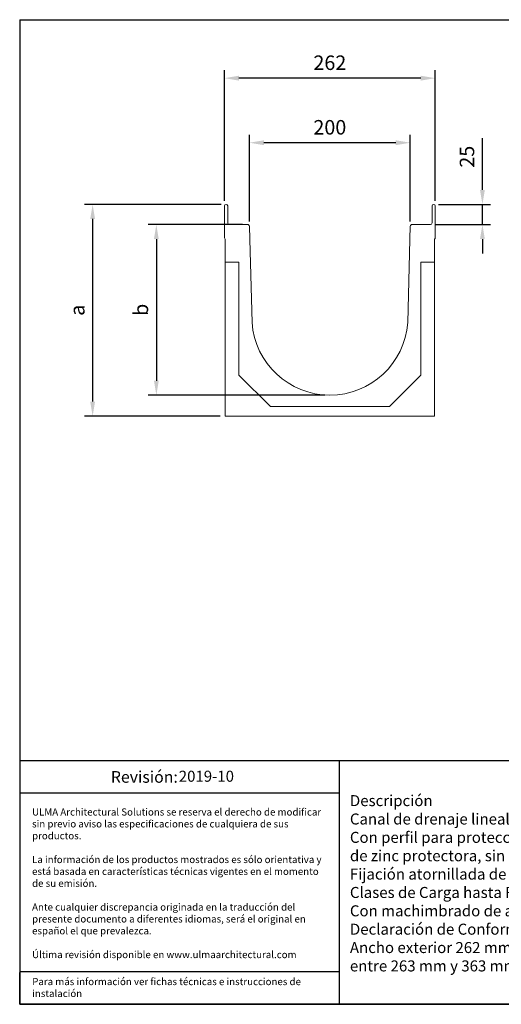
# Model space of a CAD drawing. Units: millimetres. Extents: x 0 to 1769, y 0 to 1223.
# Drawn here: x 0 to 599, y 0 to 1223 of the extents above; entities that cross this region are included whole.
import ezdxf

# ---------------------------------------------------------------- set-up
doc = ezdxf.new("R2010")
doc.units = ezdxf.units.MM
doc.layers.add('Description', color=7, linetype='Continuous', lineweight=9)
doc.layers.add('Part_Channel', color=7, linetype='Continuous', lineweight=9)
doc.styles.get("Standard").update_dxf_attribs({"font": 'arial.ttf'})
doc.styles.add('Texto', font='GOTHIC.TTF')
doc.dimstyles.new('Ulma', dxfattribs={"dimscale": 100, "dimtxt": 0.18, "dimasz": 0.18, "dimexe": 0.1, "dimexo": 0.0625, "dimgap": 0.1, "dimtad": 1, "dimdec": 4, "dimdsep": 46, "dimtxsty": 'Standard', "dimcen": 0.09, "dimclrd": 154, "dimclre": 154, "dimclrt": 154, "dimadec": 1, "dimazin": 2, "dimtfac": 1, "dimtdec": 4, "dimtmove": 0, "dimatfit": 3, "dimfxl": 1, "dimtolj": 1, "dimtzin": 0, "dimarcsym": 0})

# ---------------------------------------------------------------- blocks, each defined once
blk = doc.blocks.new('*D23')
at = {"layer": 'Defpoints', "color": 0}
for p in [(283.1, 968.7), (169.9, 756.7), (385.6, 756.7)]:
    blk.add_point(p, dxfattribs=at)
at = {"layer": 'Part_Channel', "color": 154, "lineweight": -2}
for p, q in [((276.9, 968.7), (159.9, 968.7)), ((169.9, 950.7), (169.9, 774.7)), ((379.4, 756.7), (159.9, 756.7))]:
    blk.add_line(p, q, dxfattribs=at)
at = {"layer": 'Part_Channel', "color": 154}
for points in [[(166.9, 950.7), (172.9, 950.7), (169.9, 968.7)], [(166.9, 774.7), (172.9, 774.7), (169.9, 756.7)]]:
    blk.add_solid(points, dxfattribs=at)
at = {"layer": 'Part_Channel', "color": 154, "insert": (150.7, 862.7), "char_height": 18, "attachment_point": 5, "rotation": 90}
blk.add_mtext('\\A1;b', dxfattribs=at)
blk = doc.blocks.new('*D26')
at = {"layer": 'Defpoints', "color": 0}
for p in [(254.6, 1150.5), (254.6, 991.7), (516.6, 991.7)]:
    blk.add_point(p, dxfattribs=at)
at = {"layer": 'Part_Channel', "color": 154, "lineweight": -2}
for p, q in [((254.6, 998), (254.6, 1160.5)), ((498.6, 1150.5), (272.6, 1150.5)), ((516.6, 998), (516.6, 1160.5))]:
    blk.add_line(p, q, dxfattribs=at)
at = {"layer": 'Part_Channel', "color": 154}
for points in [[(272.6, 1153.5), (272.6, 1147.5), (254.6, 1150.5)], [(498.6, 1153.5), (498.6, 1147.5), (516.6, 1150.5)]]:
    blk.add_solid(points, dxfattribs=at)
at = {"layer": 'Part_Channel', "color": 154, "insert": (385.6, 1169.7), "char_height": 18, "attachment_point": 5}
blk.add_mtext('\\A1;262', dxfattribs=at)
blk = doc.blocks.new('*D27')
at = {"layer": 'Defpoints', "color": 0}
for p in [(285.6, 1070.3), (285.6, 966.3), (485.6, 966.3)]:
    blk.add_point(p, dxfattribs=at)
at = {"layer": 'Part_Channel', "color": 154, "lineweight": -2}
for p, q in [((285.6, 972.6), (285.6, 1080.3)), ((485.6, 972.6), (485.6, 1080.3)), ((467.6, 1070.3), (303.6, 1070.3))]:
    blk.add_line(p, q, dxfattribs=at)
at = {"layer": 'Part_Channel', "color": 154}
for points in [[(303.6, 1073.3), (303.6, 1067.3), (285.6, 1070.3)], [(467.6, 1073.3), (467.6, 1067.3), (485.6, 1070.3)]]:
    blk.add_solid(points, dxfattribs=at)
at = {"layer": 'Part_Channel', "color": 154, "insert": (385.6, 1089.5), "char_height": 18, "attachment_point": 5}
blk.add_mtext('\\A1;200', dxfattribs=at)
blk = doc.blocks.new('*D28')
at = {"layer": 'Defpoints', "color": 0}
for p in [(256.6, 993.7), (90.7, 730.7), (255.6, 730.7)]:
    blk.add_point(p, dxfattribs=at)
at = {"layer": 'Part_Channel', "color": 154, "lineweight": -2}
for p, q in [((250.4, 993.7), (80.7, 993.7)), ((90.7, 975.7), (90.7, 748.7)), ((249.4, 730.7), (80.7, 730.7))]:
    blk.add_line(p, q, dxfattribs=at)
at = {"layer": 'Part_Channel', "color": 154}
for points in [[(87.7, 975.7), (93.7, 975.7), (90.7, 993.7)], [(87.7, 748.7), (93.7, 748.7), (90.7, 730.7)]]:
    blk.add_solid(points, dxfattribs=at)
at = {"layer": 'Part_Channel', "color": 154, "insert": (71.6, 862.2), "char_height": 18, "attachment_point": 5, "rotation": 90}
blk.add_mtext('\\A1;a', dxfattribs=at)
blk = doc.blocks.new('*D29')
at = {"layer": 'Defpoints', "color": 0}
for p in [(514.6, 993.7), (575.3, 993.7), (510.6, 968.7)]:
    blk.add_point(p, dxfattribs=at)
at = {"layer": 'Part_Channel', "color": 154, "lineweight": -2}
for p, q in [((575.3, 1011.7), (575.3, 1076)), ((520.9, 993.7), (585.3, 993.7)), ((575.3, 968.7), (575.3, 993.7)), ((516.9, 968.7), (585.3, 968.7)), ((575.3, 950.7), (575.3, 932.7))]:
    blk.add_line(p, q, dxfattribs=at)
at = {"layer": 'Part_Channel', "color": 154}
for points in [[(572.3, 1011.7), (578.3, 1011.7), (575.3, 993.7)], [(572.3, 950.7), (578.3, 950.7), (575.3, 968.7)]]:
    blk.add_solid(points, dxfattribs=at)
at = {"layer": 'Part_Channel', "color": 154, "insert": (556.1, 1052.9), "char_height": 18, "attachment_point": 5, "rotation": 90}
blk.add_mtext('\\A1;25', dxfattribs=at)

msp = doc.modelspace()

# ---------------------------------------------------------------- linework, layer by layer
at = {"ltscale": 25.4}
for p, q in [((0, 1223.1442), (1768.85469, 1223.1442)), ((0, 1223.1442), (0, 0)), ((0, 0), (1768.85469, 0)), ((686.84251, 0), (0, 0)), ((0, 0), (1423.91987, 0))]:
    msp.add_line(p, q, dxfattribs=at)
for p, q in [((1371.8276, 302.58473), (0, 302.58473)), ((397.02708, 302.58473), (397.02708, 0)), ((397.02708, 262.33496), (0, 262.33496)), ((397.02708, 40.24977), (0, 40.24977)), ((0, 0), (0, 39.59933))]:
    msp.add_line(p, q)
at = {"layer": 'Part_Channel', "color": 7, "linetype": 'Continuous', "ltscale": 50.8}
for p, q in [((254.63278, 991.74052), (254.63278, 952.24052)), ((258.63278, 970.74052), (258.63278, 991.74052)), ((512.63274, 970.74052), (512.63274, 991.74052)), ((516.63274, 991.74052), (516.63274, 952.24052)), ((283.13428, 968.74052), (260.63278, 968.74052)), ((286.17464, 950.81032), (285.63276, 966.32777)), ((485.09088, 950.81032), (485.63276, 966.32777)), ((488.13124, 968.74052), (510.63274, 968.74052))]:
    msp.add_line(p, q, dxfattribs=at)
at = {"layer": 'Part_Channel', "color": 7, "linetype": 'Continuous'}
for p, q in [((255.63276, 730.74052), (255.63276, 950.50848)), ((286.0599, 950.06941), (288.87276, 846.87052)), ((485.20562, 950.06941), (482.39276, 846.87052)), ((515.63276, 730.74052), (515.63276, 950.50848)), ((255.63276, 921.74052), (272.63276, 921.74052)), ((272.63276, 921.74052), (272.63276, 781.72052)), ((498.63276, 921.74052), (498.63276, 781.72052)), ((515.63276, 921.74052), (498.63276, 921.74052)), ((311.63276, 742.74052), (272.63276, 781.72052)), ((459.63276, 742.74052), (498.63276, 781.72052)), ((385.63276, 742.74052), (311.63276, 742.74052)), ((385.63276, 742.74052), (459.63276, 742.74052)), ((255.63276, 730.74052), (385.63276, 730.74052)), ((515.63276, 730.74052), (385.63276, 730.74052))]:
    msp.add_line(p, q, dxfattribs=at)
at = {"layer": 'Part_Channel', "color": 7, "linetype": 'Continuous', "ltscale": 50.8}
for centre, radius, start, end in [((256.63278, 991.74052), 2, 0, 180), ((514.63274, 991.74052), 2, 0, 180), ((260.63278, 970.74052), 2, 180, 270), ((283.13428, 966.24052), 2.5, 2, 90), ((488.13124, 966.24052), 2.5, 90, 178), ((510.63274, 970.74052), 2, 270, 0), ((256.63278, 952.24052), 2, 180, 239.9992414), ((284.17586, 950.74052), 2, 340.39381722, 2), ((487.08966, 950.74052), 2, 178, 199.60618278), ((514.63274, 952.24052), 2, 300.0007586, 0)]:
    msp.add_arc(centre, radius, start, end, dxfattribs=at)
at = {"layer": 'Part_Channel', "color": 7, "linetype": 'Continuous'}
for start, end in [(184.06041389, 270), (270, 355.93958611)]:
    msp.add_arc((385.63276, 853.74052), 97, start, end, dxfattribs=at)

# ---------------------------------------------------------------- texts
for s, insert, char_height, width, attachment_point in [('{\\fCentury Gothic|b0|i0|c0|p34;Revisión: }', (154.99927, 282.45984), 14.4597779, 397.027076, 5), ('{\\fCentury Gothic|b0|i0|c0|p34;\\C251;ULMA Architectural Solutions se reserva el derecho de modificar sin previo aviso las especificaciones de cualquiera de sus productos.\\P\\PLa información de los productos mostrados es sólo orientativa y está basada en características técnicas vigentes en el momento de su emisión. \\P\\PAnte cualquier discrepancia originada en la traducción del presente documento a diferentes idiomas, será el original en español el que prevalezca. \\P\\PÚltima revisión disponible en www.ulmaarchitectural.com}', (15.40776, 150.33203), 8.85494926, 366.0105028, 4), ('{\\fCentury Gothic|b0|i0|c0|p34;Para más información ver fichas técnicas e instrucciones de instalación}', (15.60274, 32.65021), 8.85494926, 379.0663655, 1)]:
    msp.add_mtext(s, dxfattribs=dict(insert=insert, char_height=char_height, width=width, attachment_point=attachment_point))
at = {"insert": (197.78441, 281.53756), "char_height": 13.68576, "width": 936.7514179, "attachment_point": 4, "style": 'Texto'}
msp.add_mtext('2019-10', dxfattribs=at)
at = {"layer": 'Description', "insert": (410.56333, 150.35353), "char_height": 13.68576, "width": 936.7514179, "attachment_point": 4, "style": 'Texto'}
msp.add_mtext('{\\fCentury Gothic|b1|i1|c0|p34;Descripción}\\PCanal de drenaje lineal de Hormigón Polímero tipo ULMA modelo F200K.\\PCon perfil para protección lateral de acero galvanizado de espesor real de 2+2mm, liso, sin rotura de capa de zinc protectora, sin huecos de acumulación de agua para evitar corrosión puntual. \\PFijación atornillada de seguridad en 8 puntos por ML.\\PClases de Carga hasta F900, según Norma EN 1433, sin utilización de armadura de refuerzo.\\PCon machimbrado de alineación horizontal y vertical.\\PDeclaración de Conformidad CE y cumplimiento de la Norma EN 1433.\\PAncho exterior 262 mm, ancho interior 200 mm y longitud total 1000 mm. Alturas exteriores disponibles entre 263 mm y 363 mm.{\\C4; }Con posibilidad de instalación sin pendiente o con pendiente tipo cascada.', dxfattribs=at)

# ---------------------------------------------------------------- dimensions: what is measured, and where the dimension line sits
at = {"layer": 'Part_Channel'}
dim = msp.add_linear_dim(base=(254.63278, 1150.52885), p1=(516.63274, 991.74052), p2=(254.63278, 991.74052), dimstyle='Ulma', dxfattribs=at)
dim.commit()
dim.dimension.update_dxf_attribs({"geometry": '*D26', "text_midpoint": (385.63276, 1150.52885), "dimtype": 160})
dim = msp.add_linear_dim(base=(285.63276, 1070.33321), p1=(485.63276, 966.32777), p2=(285.63276, 966.32777), dimstyle='Ulma', dxfattribs=at)
dim.commit()
dim.dimension.update_dxf_attribs({"geometry": '*D27', "text_midpoint": (385.63276, 1089.52353)})
dim = msp.add_linear_dim(base=(575.28296, 993.74052), p1=(510.63274, 968.74052), p2=(514.63274, 993.74052), angle=90, dimstyle='Ulma', dxfattribs=at)
dim.commit()
dim.dimension.update_dxf_attribs({"geometry": '*D29', "text_midpoint": (556.09264, 1052.85375)})
for base, p1, p2, text, picture, middle in [((90.73389, 730.74052), (256.63278, 993.74052), (255.63276, 730.74052), 'a', '*D28', (71.58655, 862.24052)), ((169.88744, 756.74052), (283.13428, 968.74052), (385.63276, 756.74052), 'b', '*D23', (150.7401, 862.74052))]:
    dim = msp.add_linear_dim(base=base, p1=p1, p2=p2, angle=90, text=text, dimstyle='Ulma', dxfattribs=at)
    dim.commit()
    dim.dimension.update_dxf_attribs({"geometry": picture, "text_midpoint": middle})

doc.saveas('drawing.dxf')
